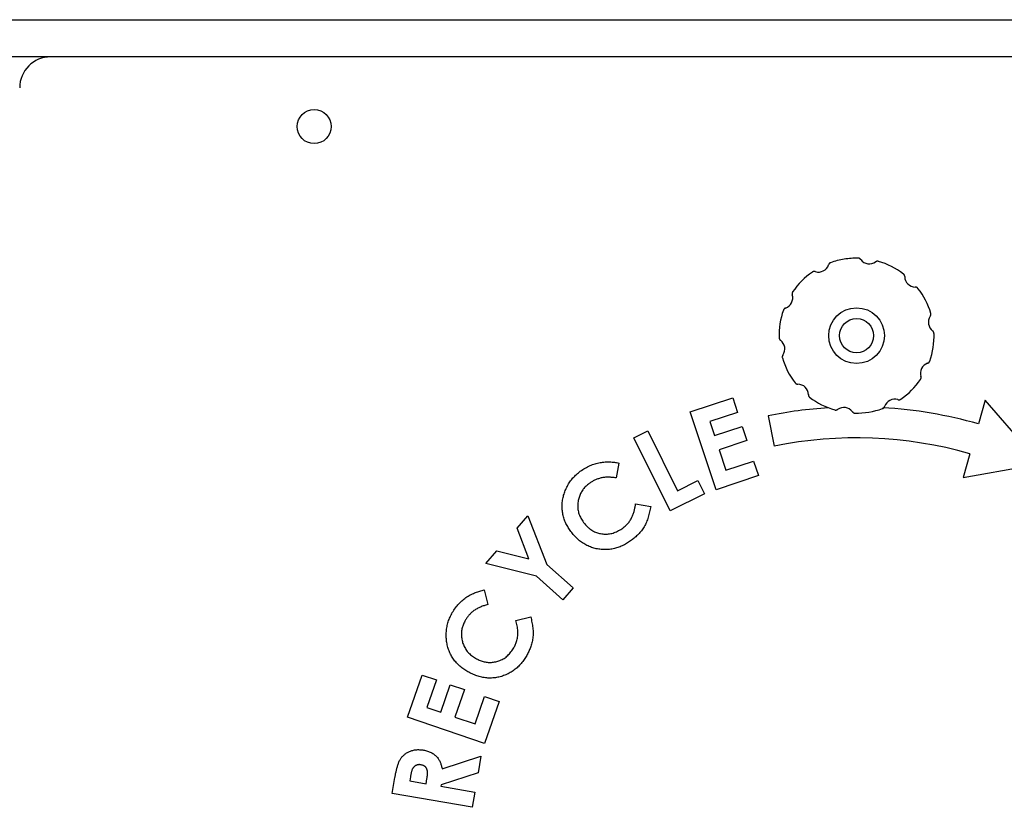
# Model space of a CAD drawing. Extents: x 1203 to 4390, y 1016 to 4103.
# Drawn here: x 2499 to 2817, y 2608 to 2863 of the extents above; entities that cross this region are included whole.
import ezdxf

# ---------------------------------------------------------------- set-up
doc = ezdxf.new("R2010")
doc.units = 0
doc.layers.add('LAYER01', color=7, linetype='Continuous')

msp = doc.modelspace()

# ---------------------------------------------------------------- linework, layer by layer
at = {"layer": 'LAYER01', "color": 7, "linetype": 'Continuous'}
for p, q in [((2450.52, 2862.6), (2514.74, 2862.6)), ((2514.74, 2862.6), (3023.4, 2862.6)), ((2514.74, 2850.6), (2450.52, 2850.6)), ((3023.4, 2850.6), (2514.74, 2850.6)), ((2715.42, 2735.97), (2729.12, 2740.5)), ((2729.12, 2740.5), (2730.66, 2735.83)), ((2810.56, 2739.79), (2808.36, 2732.1)), ((2828.36, 2719.22), (2810.56, 2739.79)), ((2723.72, 2710.88), (2715.42, 2735.97)), ((2730.66, 2735.83), (2721.71, 2732.87)), ((2721.71, 2732.87), (2723.21, 2728.33)), ((2740.5, 2734.72), (2742.5, 2724.92)), ((2697.24, 2727.65), (2701.74, 2729.89)), ((2701.74, 2729.89), (2711.33, 2710.54)), ((2723.21, 2728.33), (2732.17, 2731.29)), ((2732.17, 2731.29), (2733.68, 2726.7)), ((2708.96, 2704.02), (2697.24, 2727.65)), ((2733.68, 2726.7), (2724.73, 2723.74)), ((2724.73, 2723.74), (2726.91, 2717.14)), ((2805.61, 2722.49), (2803.42, 2714.79)), ((2692.36, 2719.48), (2691.54, 2714.68)), ((2726.91, 2717.14), (2735.87, 2720.1)), ((2735.87, 2720.1), (2737.42, 2715.41)), ((2803.42, 2714.79), (2828.36, 2719.22)), ((2711.33, 2710.54), (2717.89, 2713.79)), ((2717.89, 2713.79), (2720.02, 2709.51)), ((2737.42, 2715.41), (2723.72, 2710.88)), ((2720.02, 2709.51), (2708.96, 2704.02)), ((2697.79, 2706.29), (2702.65, 2705.48)), ((2659.52, 2698.43), (2663.05, 2702.42)), ((2663.05, 2702.42), (2669.12, 2686.72)), ((2663.36, 2688.5), (2659.52, 2698.43)), ((2649.42, 2687.07), (2653.01, 2691.11)), ((2653.01, 2691.11), (2663.36, 2688.5)), ((2665.76, 2682.94), (2649.42, 2687.07)), ((2669.12, 2686.72), (2677.66, 2679.14)), ((2674.3, 2675.35), (2665.76, 2682.94)), ((2648.95, 2678.52), (2650.11, 2673.79)), ((2677.66, 2679.14), (2674.3, 2675.35)), ((2659.17, 2668.61), (2663.95, 2669.8)), ((2624.23, 2637.46), (2628.87, 2651.02)), ((2628.87, 2651.02), (2633.5, 2649.44)), ((2633.5, 2649.44), (2630.47, 2640.57)), ((2634.96, 2639.03), (2637.99, 2647.9)), ((2637.99, 2647.9), (2642.54, 2646.34)), ((2642.54, 2646.34), (2639.51, 2637.47)), ((2646.04, 2635.24), (2649.07, 2644.1)), ((2649.07, 2644.1), (2653.72, 2642.51)), ((2630.47, 2640.57), (2634.96, 2639.03)), ((2653.72, 2642.51), (2649.08, 2628.95)), ((2649.08, 2628.95), (2624.23, 2637.46)), ((2639.51, 2637.47), (2646.04, 2635.24)), ((2635.38, 2620.74), (2647.9, 2624.89)), ((2647.9, 2624.89), (2646.98, 2619.52)), ((2619.24, 2612.75), (2620.13, 2617.96)), ((2625.13, 2618.19), (2624.89, 2616.84)), ((2646.98, 2619.52), (2635.05, 2615.58)), ((2624.89, 2616.84), (2630.18, 2615.94)), ((2630.18, 2615.94), (2630.44, 2617.48)), ((2635.05, 2615.58), (2634.97, 2615.12)), ((2634.97, 2615.12), (2645.91, 2613.25)), ((2645.07, 2608.33), (2619.24, 2612.75)), ((2645.91, 2613.25), (2645.07, 2608.33))]:
    msp.add_line(p, q, dxfattribs=at)
for points in [[(2760.68, 2784.14), (2760.65, 2784.12), (2760.62, 2784.11), (2760.58, 2784.1), (2760.55, 2784.09), (2760.52, 2784.08), (2760.49, 2784.06), (2760.46, 2784.05), (2760.43, 2784.03), (2760.41, 2784.01), (2760.38, 2783.99), (2760.35, 2783.97), (2760.33, 2783.94), (2760.3, 2783.92), (2760.28, 2783.89), (2760.26, 2783.87), (2760.24, 2783.84), (2760.22, 2783.82), (2760.2, 2783.79), (2760.18, 2783.77), (2760.16, 2783.74), (2760.15, 2783.72), (2760.13, 2783.69), (2760.12, 2783.67), (2760.11, 2783.64), (2760.1, 2783.62), (2760.09, 2783.59), (2760.08, 2783.57), (2760.07, 2783.55), (2760.07, 2783.53), (2760.06, 2783.5), (2760.05, 2783.48), (2760.05, 2783.46)], [(2770.43, 2785.13), (2770.42, 2785.15), (2770.41, 2785.17), (2770.4, 2785.19), (2770.38, 2785.21), (2770.37, 2785.24), (2770.36, 2785.26), (2770.34, 2785.28), (2770.32, 2785.3), (2770.3, 2785.32), (2770.28, 2785.34), (2770.25, 2785.36), (2770.23, 2785.38), (2770.2, 2785.4), (2770.17, 2785.42), (2770.14, 2785.44), (2770.11, 2785.46), (2770.08, 2785.48), (2770.05, 2785.49), (2770.02, 2785.51), (2769.99, 2785.52), (2769.96, 2785.54), (2769.92, 2785.55), (2769.89, 2785.56), (2769.86, 2785.57), (2769.83, 2785.57), (2769.8, 2785.58), (2769.77, 2785.58), (2769.74, 2785.58), (2769.71, 2785.58), (2769.68, 2785.58), (2769.65, 2785.58), (2769.62, 2785.58)], [(2776.11, 2784.58), (2776.08, 2784.58), (2776.05, 2784.59), (2776.02, 2784.6), (2775.98, 2784.61), (2775.95, 2784.62), (2775.92, 2784.62), (2775.89, 2784.63), (2775.85, 2784.63), (2775.82, 2784.63), (2775.78, 2784.63), (2775.75, 2784.63), (2775.72, 2784.63), (2775.68, 2784.62), (2775.65, 2784.61), (2775.62, 2784.61), (2775.58, 2784.6), (2775.55, 2784.59), (2775.52, 2784.58), (2775.49, 2784.57), (2775.46, 2784.56), (2775.44, 2784.55), (2775.41, 2784.54), (2775.39, 2784.52), (2775.36, 2784.51), (2775.34, 2784.5), (2775.32, 2784.48), (2775.3, 2784.47), (2775.28, 2784.46), (2775.26, 2784.44), (2775.24, 2784.43), (2775.22, 2784.41), (2775.21, 2784.4)], [(2755.75, 2781.24), (2755.73, 2781.25), (2755.71, 2781.27), (2755.69, 2781.28), (2755.67, 2781.29), (2755.64, 2781.29), (2755.62, 2781.3), (2755.59, 2781.31), (2755.57, 2781.32), (2755.54, 2781.32), (2755.51, 2781.32), (2755.48, 2781.33), (2755.44, 2781.33), (2755.41, 2781.33), (2755.38, 2781.33), (2755.34, 2781.33), (2755.31, 2781.32), (2755.27, 2781.32), (2755.24, 2781.31), (2755.2, 2781.31), (2755.17, 2781.3), (2755.13, 2781.29), (2755.1, 2781.28), (2755.07, 2781.27), (2755.04, 2781.26), (2755.01, 2781.25), (2754.98, 2781.23), (2754.95, 2781.22), (2754.93, 2781.2), (2754.9, 2781.19), (2754.88, 2781.17), (2754.86, 2781.15), (2754.83, 2781.13)], [(2784.59, 2779.65), (2784.59, 2779.67), (2784.59, 2779.7), (2784.6, 2779.72), (2784.6, 2779.74), (2784.6, 2779.77), (2784.6, 2779.79), (2784.6, 2779.82), (2784.6, 2779.85), (2784.59, 2779.88), (2784.59, 2779.91), (2784.58, 2779.94), (2784.57, 2779.97), (2784.56, 2780), (2784.55, 2780.03), (2784.54, 2780.07), (2784.52, 2780.1), (2784.51, 2780.13), (2784.49, 2780.16), (2784.48, 2780.19), (2784.46, 2780.23), (2784.44, 2780.26), (2784.42, 2780.28), (2784.4, 2780.31), (2784.38, 2780.34), (2784.36, 2780.36), (2784.34, 2780.38), (2784.32, 2780.4), (2784.29, 2780.42), (2784.27, 2780.44), (2784.24, 2780.46), (2784.22, 2780.47), (2784.2, 2780.49)], [(2748.45, 2774.71), (2748.43, 2774.68), (2748.41, 2774.65), (2748.39, 2774.62), (2748.38, 2774.6), (2748.36, 2774.57), (2748.34, 2774.54), (2748.33, 2774.51), (2748.32, 2774.48), (2748.3, 2774.44), (2748.29, 2774.41), (2748.29, 2774.38), (2748.28, 2774.35), (2748.27, 2774.31), (2748.27, 2774.28), (2748.27, 2774.24), (2748.26, 2774.21), (2748.26, 2774.18), (2748.26, 2774.15), (2748.26, 2774.12), (2748.27, 2774.08), (2748.27, 2774.06), (2748.27, 2774.03), (2748.27, 2774), (2748.28, 2773.97), (2748.29, 2773.95), (2748.29, 2773.92), (2748.3, 2773.9), (2748.31, 2773.88), (2748.31, 2773.85), (2748.32, 2773.83), (2748.33, 2773.81), (2748.34, 2773.79)], [(2788.86, 2775.86), (2788.84, 2775.89), (2788.82, 2775.91), (2788.8, 2775.94), (2788.78, 2775.96), (2788.75, 2775.99), (2788.73, 2776.01), (2788.71, 2776.04), (2788.68, 2776.06), (2788.65, 2776.08), (2788.63, 2776.1), (2788.6, 2776.12), (2788.57, 2776.13), (2788.54, 2776.15), (2788.51, 2776.16), (2788.48, 2776.18), (2788.44, 2776.19), (2788.41, 2776.2), (2788.38, 2776.21), (2788.35, 2776.22), (2788.32, 2776.23), (2788.29, 2776.23), (2788.27, 2776.24), (2788.24, 2776.24), (2788.21, 2776.25), (2788.19, 2776.25), (2788.16, 2776.25), (2788.14, 2776.25), (2788.11, 2776.25), (2788.09, 2776.25), (2788.07, 2776.25), (2788.04, 2776.25), (2788.02, 2776.25)], [(2746.17, 2769.47), (2746.14, 2769.47), (2746.12, 2769.47), (2746.1, 2769.46), (2746.07, 2769.46), (2746.05, 2769.45), (2746.02, 2769.44), (2746, 2769.43), (2745.97, 2769.42), (2745.95, 2769.41), (2745.92, 2769.39), (2745.89, 2769.38), (2745.87, 2769.36), (2745.84, 2769.34), (2745.81, 2769.32), (2745.78, 2769.3), (2745.76, 2769.27), (2745.73, 2769.25), (2745.71, 2769.23), (2745.68, 2769.2), (2745.66, 2769.17), (2745.63, 2769.15), (2745.61, 2769.12), (2745.59, 2769.09), (2745.57, 2769.07), (2745.56, 2769.04), (2745.55, 2769.01), (2745.53, 2768.98), (2745.52, 2768.96), (2745.51, 2768.93), (2745.5, 2768.9), (2745.5, 2768.87), (2745.49, 2768.84)], [(2792.82, 2766.89), (2792.83, 2766.91), (2792.85, 2766.92), (2792.87, 2766.94), (2792.88, 2766.96), (2792.9, 2766.98), (2792.91, 2767), (2792.93, 2767.02), (2792.94, 2767.05), (2792.96, 2767.07), (2792.97, 2767.1), (2792.98, 2767.13), (2792.99, 2767.16), (2793, 2767.19), (2793.01, 2767.22), (2793.02, 2767.26), (2793.03, 2767.29), (2793.04, 2767.33), (2793.05, 2767.36), (2793.05, 2767.4), (2793.05, 2767.43), (2793.06, 2767.47), (2793.06, 2767.5), (2793.06, 2767.54), (2793.06, 2767.57), (2793.05, 2767.6), (2793.05, 2767.63), (2793.04, 2767.66), (2793.03, 2767.69), (2793.02, 2767.72), (2793.02, 2767.75), (2793.01, 2767.77), (2793, 2767.8)], [(2794.05, 2761.31), (2794.05, 2761.35), (2794.04, 2761.38), (2794.04, 2761.42), (2794.04, 2761.45), (2794.04, 2761.48), (2794.03, 2761.52), (2794.03, 2761.55), (2794.02, 2761.58), (2794.01, 2761.61), (2794, 2761.65), (2793.99, 2761.68), (2793.97, 2761.71), (2793.96, 2761.74), (2793.94, 2761.77), (2793.92, 2761.8), (2793.9, 2761.83), (2793.89, 2761.85), (2793.87, 2761.88), (2793.85, 2761.9), (2793.83, 2761.93), (2793.81, 2761.95), (2793.79, 2761.97), (2793.77, 2761.99), (2793.75, 2762.01), (2793.73, 2762.03), (2793.71, 2762.04), (2793.69, 2762.06), (2793.68, 2762.07), (2793.66, 2762.08), (2793.64, 2762.1), (2793.62, 2762.11), (2793.6, 2762.12)], [(2744.1, 2759.89), (2744.1, 2759.86), (2744.1, 2759.83), (2744.1, 2759.79), (2744.1, 2759.76), (2744.11, 2759.73), (2744.11, 2759.69), (2744.12, 2759.66), (2744.13, 2759.63), (2744.14, 2759.59), (2744.15, 2759.56), (2744.16, 2759.53), (2744.17, 2759.5), (2744.19, 2759.47), (2744.21, 2759.44), (2744.22, 2759.41), (2744.24, 2759.38), (2744.26, 2759.36), (2744.28, 2759.33), (2744.3, 2759.3), (2744.31, 2759.28), (2744.33, 2759.26), (2744.35, 2759.24), (2744.37, 2759.22), (2744.39, 2759.2), (2744.41, 2759.18), (2744.43, 2759.16), (2744.45, 2759.15), (2744.47, 2759.14), (2744.49, 2759.12), (2744.51, 2759.11), (2744.53, 2759.1), (2744.55, 2759.09)], [(2745.33, 2754.32), (2745.31, 2754.3), (2745.29, 2754.28), (2745.28, 2754.27), (2745.26, 2754.25), (2745.25, 2754.23), (2745.23, 2754.21), (2745.21, 2754.18), (2745.2, 2754.16), (2745.19, 2754.14), (2745.17, 2754.11), (2745.16, 2754.08), (2745.15, 2754.05), (2745.14, 2754.02), (2745.13, 2753.98), (2745.12, 2753.95), (2745.11, 2753.91), (2745.11, 2753.88), (2745.1, 2753.84), (2745.09, 2753.81), (2745.09, 2753.77), (2745.09, 2753.74), (2745.09, 2753.71), (2745.09, 2753.67), (2745.09, 2753.64), (2745.09, 2753.61), (2745.1, 2753.58), (2745.1, 2753.55), (2745.11, 2753.52), (2745.12, 2753.49), (2745.13, 2753.46), (2745.14, 2753.43), (2745.15, 2753.41)], [(2791.98, 2751.73), (2792, 2751.74), (2792.03, 2751.74), (2792.05, 2751.75), (2792.07, 2751.75), (2792.1, 2751.76), (2792.12, 2751.77), (2792.15, 2751.77), (2792.17, 2751.79), (2792.2, 2751.8), (2792.23, 2751.81), (2792.25, 2751.83), (2792.28, 2751.85), (2792.31, 2751.87), (2792.33, 2751.89), (2792.36, 2751.91), (2792.39, 2751.93), (2792.41, 2751.96), (2792.44, 2751.98), (2792.46, 2752.01), (2792.49, 2752.03), (2792.51, 2752.06), (2792.53, 2752.09), (2792.55, 2752.11), (2792.57, 2752.14), (2792.59, 2752.17), (2792.6, 2752.2), (2792.61, 2752.22), (2792.62, 2752.25), (2792.63, 2752.28), (2792.64, 2752.31), (2792.65, 2752.34), (2792.66, 2752.37)], [(2749.29, 2745.35), (2749.31, 2745.32), (2749.33, 2745.3), (2749.35, 2745.27), (2749.37, 2745.24), (2749.39, 2745.22), (2749.41, 2745.2), (2749.44, 2745.17), (2749.46, 2745.15), (2749.49, 2745.13), (2749.52, 2745.11), (2749.55, 2745.09), (2749.58, 2745.08), (2749.61, 2745.06), (2749.64, 2745.04), (2749.67, 2745.03), (2749.7, 2745.02), (2749.73, 2745.01), (2749.76, 2745), (2749.79, 2744.99), (2749.82, 2744.98), (2749.85, 2744.97), (2749.88, 2744.97), (2749.91, 2744.96), (2749.93, 2744.96), (2749.96, 2744.96), (2749.98, 2744.96), (2750.01, 2744.96), (2750.03, 2744.96), (2750.06, 2744.96), (2750.08, 2744.96), (2750.1, 2744.96), (2750.12, 2744.96)], [(2789.69, 2746.5), (2789.71, 2746.53), (2789.73, 2746.56), (2789.75, 2746.58), (2789.77, 2746.61), (2789.79, 2746.64), (2789.8, 2746.67), (2789.82, 2746.7), (2789.83, 2746.73), (2789.84, 2746.76), (2789.85, 2746.8), (2789.86, 2746.83), (2789.87, 2746.86), (2789.87, 2746.9), (2789.88, 2746.93), (2789.88, 2746.96), (2789.88, 2747), (2789.88, 2747.03), (2789.88, 2747.06), (2789.88, 2747.09), (2789.88, 2747.12), (2789.88, 2747.15), (2789.87, 2747.18), (2789.87, 2747.21), (2789.87, 2747.24), (2789.86, 2747.26), (2789.85, 2747.29), (2789.85, 2747.31), (2789.84, 2747.33), (2789.83, 2747.35), (2789.82, 2747.37), (2789.81, 2747.4), (2789.81, 2747.42)], [(2753.56, 2741.56), (2753.55, 2741.54), (2753.55, 2741.51), (2753.55, 2741.49), (2753.55, 2741.46), (2753.54, 2741.44), (2753.54, 2741.41), (2753.54, 2741.39), (2753.55, 2741.36), (2753.55, 2741.33), (2753.56, 2741.3), (2753.56, 2741.27), (2753.57, 2741.24), (2753.58, 2741.21), (2753.6, 2741.17), (2753.61, 2741.14), (2753.62, 2741.11), (2753.64, 2741.08), (2753.65, 2741.04), (2753.67, 2741.01), (2753.68, 2740.98), (2753.7, 2740.95), (2753.72, 2740.92), (2753.74, 2740.9), (2753.76, 2740.87), (2753.78, 2740.85), (2753.81, 2740.83), (2753.83, 2740.81), (2753.85, 2740.79), (2753.88, 2740.77), (2753.9, 2740.75), (2753.92, 2740.74), (2753.95, 2740.72)], [(2782.39, 2739.96), (2782.41, 2739.95), (2782.43, 2739.94), (2782.45, 2739.93), (2782.48, 2739.92), (2782.5, 2739.91), (2782.52, 2739.9), (2782.55, 2739.9), (2782.58, 2739.89), (2782.61, 2739.89), (2782.64, 2739.88), (2782.67, 2739.88), (2782.7, 2739.88), (2782.73, 2739.88), (2782.77, 2739.88), (2782.8, 2739.88), (2782.84, 2739.88), (2782.87, 2739.89), (2782.91, 2739.89), (2782.94, 2739.9), (2782.98, 2739.91), (2783.01, 2739.91), (2783.05, 2739.92), (2783.08, 2739.93), (2783.11, 2739.95), (2783.14, 2739.96), (2783.16, 2739.97), (2783.19, 2739.99), (2783.22, 2740.01), (2783.24, 2740.02), (2783.26, 2740.04), (2783.29, 2740.06), (2783.31, 2740.08)], [(2762.03, 2736.63), (2762.06, 2736.62), (2762.1, 2736.61), (2762.13, 2736.6), (2762.16, 2736.6), (2762.19, 2736.59), (2762.23, 2736.58), (2762.26, 2736.58), (2762.29, 2736.58), (2762.33, 2736.58), (2762.36, 2736.58), (2762.39, 2736.58), (2762.43, 2736.58), (2762.46, 2736.59), (2762.5, 2736.59), (2762.53, 2736.6), (2762.56, 2736.61), (2762.59, 2736.62), (2762.62, 2736.63), (2762.65, 2736.64), (2762.68, 2736.65), (2762.71, 2736.66), (2762.73, 2736.67), (2762.76, 2736.68), (2762.78, 2736.7), (2762.81, 2736.71), (2762.83, 2736.72), (2762.85, 2736.74), (2762.87, 2736.75), (2762.89, 2736.77), (2762.9, 2736.78), (2762.92, 2736.8), (2762.94, 2736.81)], [(2767.71, 2736.08), (2767.73, 2736.06), (2767.74, 2736.04), (2767.75, 2736.01), (2767.76, 2735.99), (2767.77, 2735.97), (2767.79, 2735.95), (2767.81, 2735.93), (2767.82, 2735.91), (2767.84, 2735.89), (2767.87, 2735.87), (2767.89, 2735.85), (2767.92, 2735.83), (2767.94, 2735.81), (2767.97, 2735.79), (2768, 2735.77), (2768.03, 2735.75), (2768.06, 2735.73), (2768.09, 2735.72), (2768.13, 2735.7), (2768.16, 2735.68), (2768.19, 2735.67), (2768.22, 2735.66), (2768.25, 2735.65), (2768.29, 2735.64), (2768.32, 2735.63), (2768.35, 2735.63), (2768.38, 2735.63), (2768.41, 2735.63), (2768.44, 2735.63), (2768.47, 2735.63), (2768.5, 2735.63), (2768.53, 2735.63)], [(2777.47, 2737.07), (2777.5, 2737.08), (2777.53, 2737.09), (2777.56, 2737.11), (2777.59, 2737.12), (2777.62, 2737.13), (2777.65, 2737.15), (2777.68, 2737.16), (2777.71, 2737.18), (2777.74, 2737.2), (2777.77, 2737.22), (2777.79, 2737.24), (2777.82, 2737.26), (2777.84, 2737.29), (2777.86, 2737.31), (2777.89, 2737.34), (2777.91, 2737.36), (2777.93, 2737.39), (2777.95, 2737.42), (2777.97, 2737.44), (2777.98, 2737.47), (2778, 2737.49), (2778.01, 2737.52), (2778.02, 2737.54), (2778.04, 2737.57), (2778.05, 2737.59), (2778.06, 2737.61), (2778.06, 2737.64), (2778.07, 2737.66), (2778.08, 2737.68), (2778.08, 2737.7), (2778.09, 2737.73), (2778.1, 2737.75)], [(2679.94, 2716.86), (2680.33, 2717.11), (2680.72, 2717.36), (2681.11, 2717.6), (2681.49, 2717.83), (2681.89, 2718.06), (2682.28, 2718.27), (2682.68, 2718.48), (2683.08, 2718.66), (2683.48, 2718.84), (2683.88, 2718.99), (2684.29, 2719.13), (2684.7, 2719.25), (2685.11, 2719.36), (2685.52, 2719.46), (2685.93, 2719.55), (2686.34, 2719.62), (2686.74, 2719.69), (2687.14, 2719.74), (2687.54, 2719.78), (2687.93, 2719.82), (2688.32, 2719.84), (2688.71, 2719.85), (2689.09, 2719.85), (2689.47, 2719.84), (2689.84, 2719.82), (2690.21, 2719.79), (2690.57, 2719.75), (2690.93, 2719.71), (2691.29, 2719.65), (2691.65, 2719.6), (2692.01, 2719.54), (2692.36, 2719.48)], [(2676.91, 2697.34), (2676.7, 2697.66), (2676.48, 2697.98), (2676.27, 2698.31), (2676.07, 2698.63), (2675.87, 2698.96), (2675.68, 2699.3), (2675.49, 2699.63), (2675.32, 2699.98), (2675.15, 2700.33), (2675, 2700.68), (2674.86, 2701.04), (2674.73, 2701.4), (2674.62, 2701.77), (2674.51, 2702.14), (2674.41, 2702.52), (2674.33, 2702.9), (2674.26, 2703.27), (2674.2, 2703.66), (2674.15, 2704.04), (2674.11, 2704.42), (2674.08, 2704.81), (2674.07, 2705.2), (2674.06, 2705.58), (2674.07, 2705.97), (2674.09, 2706.36), (2674.13, 2706.75), (2674.17, 2707.14), (2674.23, 2707.53), (2674.3, 2707.91), (2674.38, 2708.3), (2674.47, 2708.68), (2674.57, 2709.06), (2674.68, 2709.44), (2674.8, 2709.82), (2674.94, 2710.19), (2675.08, 2710.56), (2675.24, 2710.93), (2675.4, 2711.29), (2675.58, 2711.65), (2675.76, 2712.01), (2675.95, 2712.36), (2676.15, 2712.71), (2676.37, 2713.05), (2676.59, 2713.39), (2676.82, 2713.72), (2677.06, 2714.05), (2677.31, 2714.36), (2677.58, 2714.67), (2677.85, 2714.96), (2678.13, 2715.25), (2678.42, 2715.53), (2678.72, 2715.8), (2679.02, 2716.07), (2679.32, 2716.34), (2679.63, 2716.6), (2679.94, 2716.86)], [(2682.79, 2712.89), (2682.54, 2712.67), (2682.29, 2712.45), (2682.04, 2712.23), (2681.8, 2712.01), (2681.56, 2711.78), (2681.34, 2711.54), (2681.12, 2711.3), (2680.91, 2711.05), (2680.71, 2710.78), (2680.52, 2710.51), (2680.34, 2710.23), (2680.18, 2709.94), (2680.03, 2709.64), (2679.89, 2709.34), (2679.76, 2709.03), (2679.64, 2708.71), (2679.53, 2708.38), (2679.44, 2708.05), (2679.35, 2707.72), (2679.28, 2707.38), (2679.22, 2707.03), (2679.18, 2706.68), (2679.14, 2706.33), (2679.12, 2705.97), (2679.11, 2705.61), (2679.12, 2705.24), (2679.14, 2704.87), (2679.18, 2704.5), (2679.23, 2704.14), (2679.31, 2703.77), (2679.4, 2703.41), (2679.51, 2703.05), (2679.64, 2702.7), (2679.8, 2702.35), (2679.96, 2702.01), (2680.14, 2701.67), (2680.33, 2701.33), (2680.53, 2701), (2680.74, 2700.66), (2680.94, 2700.33)], [(2691.54, 2714.68), (2691.22, 2714.72), (2690.9, 2714.76), (2690.58, 2714.8), (2690.26, 2714.83), (2689.95, 2714.86), (2689.63, 2714.88), (2689.32, 2714.9), (2689.01, 2714.9), (2688.7, 2714.9), (2688.4, 2714.89), (2688.09, 2714.87), (2687.79, 2714.84), (2687.5, 2714.8), (2687.21, 2714.76), (2686.92, 2714.71), (2686.63, 2714.65), (2686.36, 2714.58), (2686.08, 2714.51), (2685.81, 2714.43), (2685.55, 2714.34), (2685.29, 2714.25), (2685.04, 2714.15), (2684.79, 2714.05), (2684.55, 2713.94), (2684.31, 2713.82), (2684.09, 2713.7), (2683.86, 2713.57), (2683.64, 2713.44), (2683.43, 2713.3), (2683.21, 2713.16), (2683, 2713.03), (2682.79, 2712.89)], [(2693.64, 2698.47), (2693.89, 2698.68), (2694.13, 2698.89), (2694.37, 2699.1), (2694.61, 2699.31), (2694.84, 2699.53), (2695.06, 2699.75), (2695.27, 2699.97), (2695.48, 2700.2), (2695.67, 2700.44), (2695.85, 2700.68), (2696.02, 2700.93), (2696.17, 2701.19), (2696.32, 2701.44), (2696.46, 2701.7), (2696.59, 2701.96), (2696.71, 2702.22), (2696.82, 2702.48), (2696.93, 2702.74), (2697.02, 2703.01), (2697.11, 2703.27), (2697.19, 2703.53), (2697.27, 2703.78), (2697.34, 2704.04), (2697.4, 2704.3), (2697.46, 2704.55), (2697.52, 2704.8), (2697.57, 2705.05), (2697.62, 2705.3), (2697.66, 2705.55), (2697.71, 2705.8), (2697.75, 2706.05), (2697.79, 2706.29)], [(2702.65, 2705.48), (2702.57, 2705.03), (2702.48, 2704.59), (2702.4, 2704.15), (2702.3, 2703.71), (2702.21, 2703.27), (2702.1, 2702.84), (2701.99, 2702.41), (2701.87, 2701.99), (2701.74, 2701.58), (2701.6, 2701.17), (2701.44, 2700.77), (2701.28, 2700.38), (2701.11, 2700), (2700.93, 2699.62), (2700.74, 2699.26), (2700.54, 2698.91), (2700.32, 2698.56), (2700.11, 2698.23), (2699.88, 2697.91), (2699.64, 2697.6), (2699.4, 2697.3), (2699.15, 2697.01), (2698.9, 2696.73), (2698.64, 2696.46), (2698.38, 2696.2), (2698.11, 2695.94), (2697.85, 2695.7), (2697.57, 2695.46), (2697.3, 2695.23), (2697.03, 2695), (2696.75, 2694.78), (2696.47, 2694.55)], [(2680.94, 2700.33), (2681.16, 2700.07), (2681.38, 2699.82), (2681.6, 2699.57), (2681.83, 2699.32), (2682.06, 2699.08), (2682.3, 2698.84), (2682.54, 2698.61), (2682.8, 2698.4), (2683.06, 2698.19), (2683.33, 2697.99), (2683.61, 2697.81), (2683.9, 2697.64), (2684.2, 2697.47), (2684.51, 2697.32), (2684.82, 2697.19), (2685.15, 2697.06), (2685.47, 2696.95), (2685.81, 2696.85), (2686.15, 2696.76), (2686.49, 2696.69), (2686.85, 2696.63), (2687.2, 2696.58), (2687.56, 2696.55), (2687.93, 2696.53), (2688.3, 2696.53), (2688.67, 2696.55), (2689.04, 2696.58), (2689.41, 2696.63), (2689.79, 2696.7), (2690.16, 2696.78), (2690.52, 2696.88), (2690.89, 2697), (2691.24, 2697.14), (2691.6, 2697.3), (2691.94, 2697.48), (2692.29, 2697.66), (2692.63, 2697.86), (2692.97, 2698.06), (2693.31, 2698.27), (2693.64, 2698.47)], [(2696.47, 2694.55), (2696.15, 2694.33), (2695.83, 2694.12), (2695.51, 2693.91), (2695.18, 2693.7), (2694.85, 2693.49), (2694.52, 2693.29), (2694.18, 2693.1), (2693.84, 2692.92), (2693.49, 2692.75), (2693.13, 2692.59), (2692.78, 2692.45), (2692.41, 2692.31), (2692.05, 2692.18), (2691.67, 2692.07), (2691.3, 2691.96), (2690.92, 2691.87), (2690.54, 2691.78), (2690.16, 2691.71), (2689.78, 2691.65), (2689.39, 2691.6), (2689.01, 2691.56), (2688.62, 2691.54), (2688.23, 2691.52), (2687.84, 2691.52), (2687.44, 2691.52), (2687.05, 2691.54), (2686.66, 2691.58), (2686.27, 2691.62), (2685.88, 2691.68), (2685.49, 2691.74), (2685.1, 2691.82), (2684.71, 2691.91), (2684.33, 2692.01), (2683.95, 2692.13), (2683.57, 2692.25), (2683.19, 2692.39), (2682.82, 2692.54), (2682.45, 2692.7), (2682.09, 2692.87), (2681.73, 2693.06), (2681.38, 2693.25), (2681.03, 2693.46), (2680.68, 2693.68), (2680.35, 2693.91), (2680.02, 2694.15), (2679.7, 2694.4), (2679.39, 2694.66), (2679.09, 2694.93), (2678.79, 2695.21), (2678.51, 2695.5), (2678.23, 2695.79), (2677.96, 2696.1), (2677.69, 2696.4), (2677.43, 2696.71), (2677.17, 2697.03), (2676.91, 2697.34)], [(2638.62, 2671.18), (2638.88, 2671.56), (2639.14, 2671.94), (2639.4, 2672.31), (2639.66, 2672.68), (2639.93, 2673.05), (2640.2, 2673.4), (2640.48, 2673.74), (2640.78, 2674.07), (2641.08, 2674.39), (2641.39, 2674.69), (2641.7, 2674.98), (2642.03, 2675.26), (2642.36, 2675.52), (2642.7, 2675.78), (2643.04, 2676.02), (2643.38, 2676.25), (2643.72, 2676.47), (2644.07, 2676.68), (2644.41, 2676.88), (2644.76, 2677.06), (2645.11, 2677.24), (2645.46, 2677.4), (2645.8, 2677.56), (2646.15, 2677.7), (2646.5, 2677.83), (2646.85, 2677.95), (2647.2, 2678.06), (2647.55, 2678.16), (2647.9, 2678.25), (2648.25, 2678.34), (2648.6, 2678.43), (2648.95, 2678.52)], [(2650.11, 2673.79), (2649.8, 2673.71), (2649.49, 2673.62), (2649.19, 2673.52), (2648.88, 2673.43), (2648.58, 2673.33), (2648.28, 2673.23), (2647.99, 2673.11), (2647.7, 2673), (2647.42, 2672.87), (2647.15, 2672.74), (2646.88, 2672.6), (2646.62, 2672.46), (2646.36, 2672.3), (2646.11, 2672.15), (2645.87, 2671.98), (2645.63, 2671.82), (2645.4, 2671.64), (2645.18, 2671.47), (2644.97, 2671.29), (2644.76, 2671.11), (2644.56, 2670.92), (2644.36, 2670.73), (2644.18, 2670.54), (2644, 2670.34), (2643.84, 2670.14), (2643.68, 2669.93), (2643.52, 2669.73), (2643.37, 2669.52), (2643.23, 2669.31), (2643.09, 2669.1), (2642.95, 2668.89), (2642.81, 2668.67)], [(2643.62, 2652.11), (2643.3, 2652.32), (2642.98, 2652.52), (2642.65, 2652.74), (2642.34, 2652.95), (2642.02, 2653.18), (2641.71, 2653.4), (2641.41, 2653.64), (2641.11, 2653.88), (2640.83, 2654.14), (2640.55, 2654.4), (2640.28, 2654.67), (2640.01, 2654.96), (2639.76, 2655.25), (2639.51, 2655.55), (2639.28, 2655.85), (2639.05, 2656.16), (2638.83, 2656.48), (2638.63, 2656.81), (2638.43, 2657.14), (2638.24, 2657.47), (2638.06, 2657.82), (2637.89, 2658.16), (2637.74, 2658.52), (2637.59, 2658.88), (2637.46, 2659.24), (2637.33, 2659.61), (2637.22, 2659.98), (2637.11, 2660.36), (2637.02, 2660.74), (2636.94, 2661.12), (2636.87, 2661.51), (2636.81, 2661.9), (2636.77, 2662.29), (2636.73, 2662.68), (2636.7, 2663.08), (2636.69, 2663.48), (2636.68, 2663.87), (2636.69, 2664.27), (2636.7, 2664.67), (2636.73, 2665.07), (2636.76, 2665.47), (2636.81, 2665.87), (2636.87, 2666.27), (2636.94, 2666.67), (2637.02, 2667.06), (2637.11, 2667.45), (2637.21, 2667.84), (2637.33, 2668.23), (2637.47, 2668.61), (2637.61, 2668.98), (2637.76, 2669.35), (2637.92, 2669.72), (2638.09, 2670.09), (2638.27, 2670.45), (2638.45, 2670.81), (2638.62, 2671.18)], [(2642.81, 2668.67), (2642.67, 2668.38), (2642.53, 2668.08), (2642.39, 2667.78), (2642.26, 2667.48), (2642.13, 2667.17), (2642.02, 2666.86), (2641.91, 2666.55), (2641.82, 2666.24), (2641.74, 2665.92), (2641.68, 2665.6), (2641.63, 2665.27), (2641.6, 2664.94), (2641.58, 2664.61), (2641.57, 2664.27), (2641.57, 2663.93), (2641.59, 2663.6), (2641.62, 2663.26), (2641.67, 2662.92), (2641.73, 2662.58), (2641.8, 2662.24), (2641.88, 2661.9), (2641.98, 2661.56), (2642.09, 2661.22), (2642.21, 2660.88), (2642.35, 2660.54), (2642.5, 2660.21), (2642.66, 2659.88), (2642.85, 2659.56), (2643.04, 2659.24), (2643.25, 2658.94), (2643.48, 2658.64), (2643.73, 2658.36), (2643.99, 2658.09), (2644.27, 2657.83), (2644.56, 2657.58), (2644.86, 2657.35), (2645.17, 2657.11), (2645.48, 2656.89), (2645.8, 2656.66), (2646.12, 2656.44)], [(2658.49, 2659.8), (2658.63, 2660.09), (2658.77, 2660.38), (2658.91, 2660.67), (2659.04, 2660.96), (2659.17, 2661.27), (2659.28, 2661.58), (2659.39, 2661.89), (2659.49, 2662.22), (2659.58, 2662.57), (2659.65, 2662.92), (2659.71, 2663.28), (2659.76, 2663.65), (2659.79, 2664.04), (2659.8, 2664.43), (2659.8, 2664.82), (2659.78, 2665.23), (2659.75, 2665.64), (2659.69, 2666.05), (2659.63, 2666.47), (2659.55, 2666.89), (2659.46, 2667.32), (2659.37, 2667.75), (2659.27, 2668.18), (2659.17, 2668.61)], [(2663.95, 2669.8), (2664.05, 2669.36), (2664.15, 2668.92), (2664.24, 2668.48), (2664.33, 2668.04), (2664.42, 2667.6), (2664.5, 2667.16), (2664.56, 2666.73), (2664.62, 2666.3), (2664.67, 2665.86), (2664.7, 2665.43), (2664.72, 2665.01), (2664.72, 2664.59), (2664.72, 2664.17), (2664.7, 2663.75), (2664.67, 2663.35), (2664.62, 2662.94), (2664.57, 2662.54), (2664.5, 2662.15), (2664.42, 2661.77), (2664.33, 2661.39), (2664.23, 2661.02), (2664.12, 2660.65), (2664, 2660.29), (2663.87, 2659.94), (2663.73, 2659.6), (2663.59, 2659.27), (2663.44, 2658.93), (2663.29, 2658.61), (2663.13, 2658.29), (2662.97, 2657.97), (2662.81, 2657.65), (2662.65, 2657.34)], [(2646.12, 2656.44), (2646.43, 2656.29), (2646.73, 2656.15), (2647.03, 2656.01), (2647.34, 2655.87), (2647.65, 2655.74), (2647.96, 2655.62), (2648.27, 2655.51), (2648.59, 2655.41), (2648.91, 2655.33), (2649.24, 2655.26), (2649.57, 2655.2), (2649.91, 2655.16), (2650.25, 2655.13), (2650.59, 2655.12), (2650.93, 2655.11), (2651.27, 2655.13), (2651.62, 2655.15), (2651.97, 2655.2), (2652.31, 2655.25), (2652.66, 2655.32), (2653, 2655.41), (2653.35, 2655.5), (2653.69, 2655.62), (2654.03, 2655.75), (2654.37, 2655.9), (2654.7, 2656.06), (2655.03, 2656.23), (2655.35, 2656.43), (2655.67, 2656.64), (2655.97, 2656.86), (2656.27, 2657.1), (2656.55, 2657.36), (2656.82, 2657.63), (2657.08, 2657.91), (2657.33, 2658.21), (2657.57, 2658.52), (2657.81, 2658.83), (2658.04, 2659.15), (2658.26, 2659.48), (2658.49, 2659.8)], [(2662.65, 2657.34), (2662.44, 2657.01), (2662.23, 2656.68), (2662.02, 2656.36), (2661.8, 2656.04), (2661.58, 2655.72), (2661.35, 2655.41), (2661.12, 2655.1), (2660.88, 2654.8), (2660.63, 2654.5), (2660.37, 2654.21), (2660.1, 2653.94), (2659.82, 2653.67), (2659.53, 2653.4), (2659.24, 2653.15), (2658.94, 2652.9), (2658.63, 2652.67), (2658.32, 2652.44), (2658, 2652.22), (2657.67, 2652.01), (2657.34, 2651.82), (2657, 2651.63), (2656.65, 2651.45), (2656.3, 2651.28), (2655.94, 2651.12), (2655.58, 2650.97), (2655.21, 2650.84), (2654.84, 2650.71), (2654.47, 2650.59), (2654.09, 2650.49), (2653.7, 2650.4), (2653.32, 2650.31), (2652.93, 2650.24), (2652.53, 2650.18), (2652.14, 2650.14), (2651.74, 2650.1), (2651.34, 2650.08), (2650.94, 2650.06), (2650.54, 2650.06), (2650.14, 2650.08), (2649.74, 2650.1), (2649.34, 2650.14), (2648.94, 2650.19), (2648.54, 2650.26), (2648.14, 2650.33), (2647.74, 2650.42), (2647.35, 2650.52), (2646.96, 2650.64), (2646.57, 2650.77), (2646.19, 2650.91), (2645.82, 2651.06), (2645.45, 2651.22), (2645.08, 2651.39), (2644.71, 2651.56), (2644.35, 2651.74), (2643.99, 2651.92), (2643.62, 2652.11)], [(2620.13, 2617.96), (2620.18, 2618.22), (2620.23, 2618.47), (2620.27, 2618.73), (2620.32, 2618.98), (2620.37, 2619.23), (2620.42, 2619.48), (2620.48, 2619.74), (2620.53, 2619.99), (2620.59, 2620.24), (2620.65, 2620.49), (2620.71, 2620.74), (2620.78, 2620.99), (2620.84, 2621.24), (2620.92, 2621.48), (2620.99, 2621.73), (2621.07, 2621.97), (2621.15, 2622.22), (2621.24, 2622.46), (2621.33, 2622.7), (2621.43, 2622.94), (2621.53, 2623.18), (2621.65, 2623.41), (2621.77, 2623.64), (2621.9, 2623.86), (2622.04, 2624.08), (2622.19, 2624.3), (2622.35, 2624.5), (2622.52, 2624.7), (2622.69, 2624.9), (2622.88, 2625.08), (2623.07, 2625.26), (2623.28, 2625.43), (2623.48, 2625.59), (2623.7, 2625.75), (2623.92, 2625.89), (2624.15, 2626.03), (2624.39, 2626.15), (2624.63, 2626.27), (2624.87, 2626.38), (2625.12, 2626.48), (2625.37, 2626.57), (2625.63, 2626.65), (2625.89, 2626.73), (2626.15, 2626.79), (2626.42, 2626.84), (2626.68, 2626.89), (2626.95, 2626.92), (2627.22, 2626.94), (2627.49, 2626.95), (2627.75, 2626.95), (2628.02, 2626.94), (2628.29, 2626.92), (2628.56, 2626.9), (2628.83, 2626.88), (2629.1, 2626.85), (2629.37, 2626.82)], [(2629.37, 2626.82), (2629.68, 2626.74), (2630, 2626.66), (2630.31, 2626.58), (2630.61, 2626.49), (2630.92, 2626.4), (2631.21, 2626.29), (2631.5, 2626.18), (2631.79, 2626.05), (2632.06, 2625.91), (2632.32, 2625.75), (2632.57, 2625.59), (2632.82, 2625.41), (2633.05, 2625.21), (2633.27, 2625.01), (2633.48, 2624.81), (2633.67, 2624.59), (2633.86, 2624.37), (2634.03, 2624.14), (2634.19, 2623.91), (2634.33, 2623.68), (2634.47, 2623.44), (2634.6, 2623.2), (2634.71, 2622.96), (2634.81, 2622.71), (2634.91, 2622.47), (2634.99, 2622.22), (2635.07, 2621.98), (2635.14, 2621.73), (2635.2, 2621.48), (2635.26, 2621.24), (2635.32, 2620.99), (2635.38, 2620.74)], [(2628.5, 2622.07), (2628.41, 2622.08), (2628.32, 2622.09), (2628.22, 2622.09), (2628.13, 2622.1), (2628.04, 2622.11), (2627.95, 2622.11), (2627.86, 2622.11), (2627.77, 2622.1), (2627.68, 2622.09), (2627.59, 2622.08), (2627.5, 2622.06), (2627.41, 2622.04), (2627.32, 2622.02), (2627.23, 2621.99), (2627.14, 2621.96), (2627.06, 2621.92), (2626.97, 2621.88), (2626.89, 2621.84), (2626.81, 2621.8), (2626.73, 2621.75), (2626.65, 2621.7), (2626.57, 2621.64), (2626.49, 2621.58), (2626.41, 2621.51), (2626.33, 2621.43), (2626.25, 2621.35), (2626.17, 2621.27), (2626.09, 2621.18), (2626.01, 2621.08), (2625.94, 2620.98), (2625.87, 2620.86), (2625.81, 2620.75), (2625.74, 2620.62), (2625.69, 2620.49), (2625.63, 2620.35), (2625.58, 2620.21), (2625.54, 2620.06), (2625.49, 2619.91), (2625.45, 2619.75), (2625.41, 2619.59), (2625.37, 2619.42), (2625.33, 2619.25), (2625.3, 2619.08), (2625.26, 2618.91), (2625.23, 2618.73), (2625.19, 2618.55), (2625.16, 2618.37), (2625.13, 2618.19)], [(2630.44, 2617.48), (2630.47, 2617.66), (2630.5, 2617.84), (2630.52, 2618.01), (2630.54, 2618.19), (2630.57, 2618.36), (2630.59, 2618.53), (2630.6, 2618.7), (2630.62, 2618.86), (2630.63, 2619.03), (2630.63, 2619.19), (2630.64, 2619.34), (2630.64, 2619.49), (2630.63, 2619.64), (2630.63, 2619.78), (2630.61, 2619.92), (2630.59, 2620.06), (2630.57, 2620.19), (2630.55, 2620.32), (2630.51, 2620.44), (2630.48, 2620.56), (2630.44, 2620.67), (2630.39, 2620.78), (2630.34, 2620.89), (2630.28, 2621), (2630.22, 2621.1), (2630.15, 2621.2), (2630.07, 2621.29), (2629.99, 2621.38), (2629.9, 2621.47), (2629.81, 2621.55), (2629.7, 2621.62), (2629.59, 2621.69), (2629.47, 2621.75), (2629.35, 2621.81), (2629.22, 2621.86), (2629.08, 2621.91), (2628.94, 2621.95), (2628.79, 2621.99), (2628.65, 2622.03), (2628.5, 2622.07)]]:
    msp.add_lwpolyline(points, dxfattribs=at)
for centre, radius in [((2594.07, 2828.1), 5.5), ((2769.07, 2760.6), 9), ((2769.07, 2760.6), 5.5)]:
    msp.add_circle(centre, radius, dxfattribs=at)
for centre, radius, start, end in [((2509.07, 2840.6), 10, 90, 180), ((2756.74, 2784.62), 3.5, 253.5244, 340.8653), ((2769.07, 2760.6), 25, 99.1821, 109.614), ((2769.07, 2760.6), 25, 88.737, 99.1821), ((2773.21, 2787.28), 3.5, 217.5244, 304.8653), ((2769.07, 2760.6), 25, 52.755, 73.6179), ((2769.07, 2760.6), 25, 124.7304, 145.6224), ((2788.1, 2779.76), 3.5, 181.5244, 268.8653), ((2744.98, 2772.79), 3.5, 289.5244, 16.8653), ((2769.07, 2760.6), 25, 16.7432, 37.5972), ((2769.07, 2760.6), 25, 160.7421, 181.6376), ((2795.73, 2764.91), 3.5, 145.5417, 232.8927), ((2769.07, 2760.6), 25, 340.7351, 1.6241), ((2742.42, 2756.3), 3.5, 325.5417, 52.8927), ((2769.07, 2760.6), 25, 196.7503, 217.6157), ((2793.17, 2748.42), 3.5, 109.5244, 196.8653), ((2750.04, 2741.45), 3.5, 1.5244, 88.8653), ((2769.07, 2760.6), 25, 304.7542, 325.617), ((2769.07, 2760.6), 25, 232.733, 253.6228), ((2781.41, 2736.59), 3.5, 73.5244, 160.8653), ((2769.07, 2594.6), 143, 93.6443, 101.5236), ((2764.93, 2733.92), 3.5, 37.5244, 124.8653), ((2769.07, 2760.6), 25, 268.7435, 289.6406), ((2769.07, 2594.6), 143, 74.0527, 86.5982), ((2769.07, 2594.6), 133, 74.0527, 101.5236)]:
    msp.add_arc(centre, radius, start, end, dxfattribs=at)

doc.saveas('drawing.dxf')
